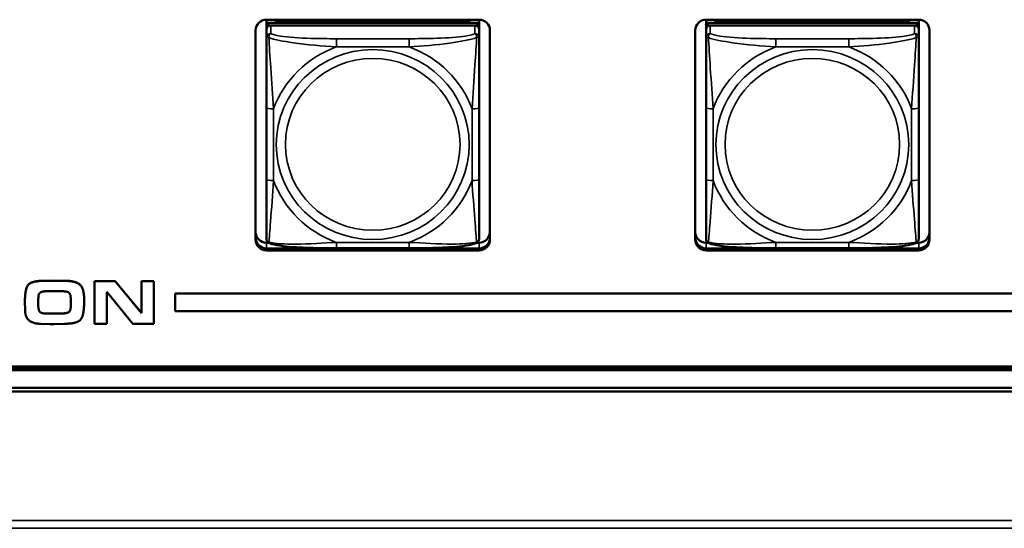
# Model space of a CAD drawing. Units: inches. Extents: x 5.8 to 92.9, y 3.3 to 45.2.
# Drawn here: x 55.9 to 58.7, y 14.1 to 15.5 of the extents above; entities that cross this region are included whole.
import ezdxf

# ---------------------------------------------------------------- set-up
doc = ezdxf.new("R2010")
doc.units = ezdxf.units.IN
doc.header["$MEASUREMENT"] = 0
doc.layers.add('Visible (ANSI)', color=7, linetype='Continuous', lineweight=50)
doc.layers.add('Visible Narrow (ANSI)', color=7, linetype='Continuous', lineweight=35)

msp = doc.modelspace()

# ---------------------------------------------------------------- linework, layer by layer
at = {"layer": 'Visible (ANSI)'}
for p, q in [((56.6306, 15.4907), (57.2212, 15.4907)), ((56.6307, 15.4765), (56.6307, 15.4907)), ((56.6307, 15.4765), (56.6307, 15.469)), ((57.2153, 15.4823), (56.6366, 15.4823)), ((56.6366, 15.4748), (57.2153, 15.4748)), ((57.2094, 15.4748), (56.6425, 15.4748)), ((56.6572, 15.4869), (57.1946, 15.4869)), ((56.6596, 15.4823), (56.6572, 15.4869)), ((56.6572, 15.4823), (56.6572, 15.4869)), ((57.1946, 15.4869), (57.1922, 15.4823)), ((57.1946, 15.4869), (57.1946, 15.4823)), ((57.2212, 15.4907), (57.2212, 15.4765)), ((57.2212, 15.469), (57.2212, 15.4765)), ((57.8512, 15.4765), (57.8512, 15.4907)), ((57.8512, 15.4907), (58.4418, 15.4907)), ((57.8512, 15.4765), (57.8512, 15.469)), ((58.4359, 15.4823), (57.8571, 15.4823)), ((57.8571, 15.4748), (58.4359, 15.4748)), ((58.4299, 15.4748), (57.863, 15.4748)), ((57.8778, 15.4869), (58.4152, 15.4869)), ((57.8802, 15.4823), (57.8778, 15.4869)), ((57.8778, 15.4823), (57.8778, 15.4869)), ((58.4152, 15.4869), (58.4128, 15.4823)), ((58.4152, 15.4869), (58.4152, 15.4823)), ((58.4418, 15.4907), (58.4418, 15.4765)), ((58.4418, 15.469), (58.4418, 15.4765)), ((56.6006, 14.8795), (56.6006, 15.4611)), ((56.6007, 14.8843), (56.6007, 15.4618)), ((56.6307, 15.4632), (56.6307, 15.469)), ((56.6307, 15.4632), (56.6307, 15.4404)), ((57.2212, 15.469), (57.2212, 15.4632)), ((57.2212, 15.4404), (57.2212, 15.4632)), ((57.2512, 15.4611), (57.2512, 14.8795)), ((57.8212, 14.8843), (57.8212, 15.4618)), ((57.8212, 14.8795), (57.8212, 15.4611)), ((57.8512, 15.4632), (57.8512, 15.469)), ((57.8512, 15.4632), (57.8512, 15.4404)), ((58.4418, 15.469), (58.4418, 15.4632)), ((58.4418, 15.4404), (58.4418, 15.4632)), ((58.4718, 15.4611), (58.4718, 14.8795)), ((56.6307, 15.4404), (56.6307, 15.2467)), ((57.2212, 15.2467), (57.2212, 15.4404)), ((57.8512, 15.4404), (57.8512, 15.2467)), ((58.4418, 15.2467), (58.4418, 15.4404)), ((56.6307, 15.2467), (56.6307, 15.0475)), ((57.2212, 15.0475), (57.2212, 15.2467)), ((57.8512, 15.2467), (57.8512, 15.0475)), ((58.4418, 15.0475), (58.4418, 15.2467)), ((56.6307, 15.0475), (56.6307, 14.8821)), ((57.2212, 14.8821), (57.2212, 15.0475)), ((57.8512, 15.0475), (57.8512, 14.8821)), ((58.4418, 14.8821), (58.4418, 15.0475)), ((56.6306, 14.8556), (57.2212, 14.8556)), ((57.2212, 14.8552), (56.6306, 14.8552)), ((56.6306, 14.8552), (57.2212, 14.8552)), ((57.2212, 14.85), (56.6306, 14.85)), ((56.6307, 14.8713), (56.6363, 14.8713)), ((57.0271, 14.856), (56.8248, 14.856)), ((57.2156, 14.8713), (57.2212, 14.8713)), ((57.8512, 14.8713), (57.8568, 14.8713)), ((57.8512, 14.8556), (58.4418, 14.8556)), ((58.4418, 14.8552), (57.8512, 14.8552)), ((57.8512, 14.8552), (58.4418, 14.8552)), ((58.4418, 14.85), (57.8512, 14.85)), ((58.2476, 14.856), (58.0453, 14.856)), ((58.4361, 14.8713), (58.4418, 14.8713)), ((56.014, 14.7657), (56.0399, 14.7662)), ((56.0399, 14.7658), (56.014, 14.7653)), ((56.014, 14.7657), (56.014, 14.7653)), ((56.0399, 14.7662), (56.0399, 14.7658)), ((56.0399, 14.7662), (56.069, 14.7657)), ((56.069, 14.7653), (56.0399, 14.7658)), ((56.069, 14.7657), (56.069, 14.7653)), ((56.153, 14.7649), (56.153, 14.7646)), ((56.153, 14.7649), (56.2111, 14.7649)), ((56.153, 14.7646), (56.153, 14.6464)), ((56.2111, 14.7646), (56.153, 14.7646)), ((56.2111, 14.7649), (56.2111, 14.7646)), ((56.2111, 14.7649), (56.2834, 14.6764)), ((56.2834, 14.676), (56.2111, 14.7646)), ((56.2834, 14.7649), (56.2834, 14.7646)), ((56.2834, 14.7649), (56.3178, 14.7649)), ((56.2834, 14.7646), (56.2834, 14.676)), ((56.3178, 14.7646), (56.2834, 14.7646)), ((56.3178, 14.7649), (56.3178, 14.7646)), ((56.3178, 14.6464), (56.3178, 14.7646)), ((56.0243, 14.7367), (56.0607, 14.7367)), ((55.997, 14.7101), (55.9979, 14.7236)), ((55.997, 14.7021), (55.997, 14.7101)), ((56.0873, 14.6941), (56.0876, 14.7101)), ((56.0876, 14.7098), (56.0873, 14.6938)), ((56.1245, 14.7136), (56.1245, 14.7133)), ((56.1245, 14.7076), (56.1245, 14.7133)), ((56.1874, 14.6464), (56.1874, 14.7352)), ((56.1874, 14.7352), (56.2598, 14.6464)), ((56.377, 14.7305), (56.377, 14.7301)), ((56.377, 14.7305), (61.3176, 14.7305)), ((56.377, 14.7301), (56.377, 14.6809)), ((61.3176, 14.7301), (56.377, 14.7301)), ((55.9601, 14.7076), (55.9601, 14.7072)), ((55.9601, 14.7072), (55.9605, 14.6854)), ((56.0873, 14.6941), (56.0873, 14.6938)), ((56.377, 14.6809), (61.3176, 14.6809)), ((56.0201, 14.6746), (56.0583, 14.6746)), ((56.0583, 14.6743), (56.0201, 14.6743)), ((56.004, 14.6461), (56.0289, 14.6452)), ((56.0289, 14.6452), (56.0404, 14.6452)), ((56.0404, 14.6452), (56.0678, 14.6461)), ((56.153, 14.6464), (56.1874, 14.6464)), ((56.2598, 14.6464), (56.3178, 14.6464)), ((54.7708, 14.5274), (65.6361, 14.5274)), ((65.6364, 14.5227), (54.7708, 14.5227)), ((65.6364, 14.5175), (54.7708, 14.5175)), ((54.4008, 14.4683), (66.0061, 14.4683)), ((66.0161, 14.4584), (49.9855, 14.4584))]:
    msp.add_line(p, q, dxfattribs=at)
for centre, major_axis, start_param, end_param in [((56.6306, 15.4611), (-0.03, 0), 4.712389, 6.283185), ((56.6366, 15.4765), (-0.00591, 0), 4.712389, 6.283185), ((56.6366, 15.469), (-0.00591, 0), 4.712389, 6.283185), ((56.6425, 15.4632), (-0.0118, 0), 4.712389, 6.283185), ((57.2094, 15.4632), (0.0118, 0), 0, 1.570796), ((57.2153, 15.4765), (0.00591, 0), 0, 1.570796), ((57.2153, 15.469), (0.00591, 0), 0, 1.570796), ((57.2212, 15.4611), (0.03, 0), 0, 1.570796), ((57.8512, 15.4611), (-0.03, 0), 4.712389, 6.283185), ((57.8571, 15.4765), (-0.00591, 0), 4.712389, 6.283185), ((57.8571, 15.469), (-0.00591, 0), 4.712389, 6.283185), ((57.863, 15.4632), (-0.0118, 0), 4.712389, 6.283185), ((58.4299, 15.4632), (0.0118, 0), 0, 1.570796), ((58.4359, 15.4765), (0.00591, 0), 0, 1.570796), ((58.4359, 15.469), (0.00591, 0), 0, 1.570796), ((58.4418, 15.4611), (0.03, 0), 0, 1.570796), ((56.6307, 14.9008), (-0.03, 0), 0, 1.570796), ((57.2212, 14.9008), (0.03, 0), 4.712389, 6.261955), ((57.8512, 14.9008), (-0.03, 0), 0, 1.570796), ((58.4418, 14.9008), (0.03, 0), 4.712389, 6.261955), ((56.6306, 14.8848), (-0.03, 0), 0, 1.570796), ((56.6306, 14.8848), (-0.03, 0), 0, 1.570796), ((56.6306, 14.8795), (-0.03, 0), 0, 1.570796), ((56.6306, 14.8851), (-0.03, 0), 0.022455, 1.570796), ((56.6307, 14.8843), (-0.03, 0), 0, 0.007313), ((57.2212, 14.8851), (0.03, 0), 4.712389, 6.283185), ((57.2212, 14.8848), (0.03, 0), 4.712389, 6.283185), ((57.2212, 14.8848), (0.03, 0), 4.712389, 6.283185), ((57.2212, 14.8795), (0.03, 0), 4.712389, 6.283185), ((57.8512, 14.8848), (-0.03, 0), 0, 1.570796), ((57.8512, 14.8848), (-0.03, 0), 0, 1.570796), ((57.8512, 14.8851), (-0.03, 0), 0.022455, 1.570796), ((57.8512, 14.8843), (-0.03, 0), 0, 0.007313), ((57.8512, 14.8795), (-0.03, 0), 0, 1.570796), ((58.4418, 14.8851), (0.03, 0), 4.712389, 6.283185), ((58.4418, 14.8848), (0.03, 0), 4.712389, 6.283185), ((58.4418, 14.8848), (0.03, 0), 4.712389, 6.283185), ((58.4418, 14.8795), (0.03, 0), 4.712389, 6.283185)]:
    msp.add_ellipse(centre, major_axis=major_axis, ratio=0.984808, start_param=start_param, end_param=end_param, dxfattribs=at)
for points, knots in [([(56.6389, 14.8699), (56.6378, 14.8703), (56.6367, 14.8709), (56.6347, 14.8724), (56.6338, 14.8733), (56.6324, 14.8753), (56.6319, 14.8763), (56.6312, 14.8782), (56.631, 14.8791), (56.6307, 14.8807), (56.6307, 14.8814), (56.6307, 14.8821)], [0.02688133, 0.02688133, 0.02688133, 0.02688133, 0.03215915, 0.03215915, 0.03743696, 0.03743696, 0.04271477, 0.04271477, 0.04799259, 0.04799259, 0.0532704, 0.0532704, 0.0532704, 0.0532704]), ([(57.213, 14.8699), (57.214, 14.8703), (57.2151, 14.8709), (57.2171, 14.8724), (57.218, 14.8733), (57.2194, 14.8753), (57.22, 14.8763), (57.2207, 14.8782), (57.2209, 14.8791), (57.2212, 14.8807), (57.2212, 14.8814), (57.2212, 14.8821)], [0.02688133, 0.02688133, 0.02688133, 0.02688133, 0.03215915, 0.03215915, 0.03743696, 0.03743696, 0.04271477, 0.04271477, 0.04799259, 0.04799259, 0.0532704, 0.0532704, 0.0532704, 0.0532704]), ([(57.8594, 14.8699), (57.8584, 14.8703), (57.8573, 14.8709), (57.8553, 14.8724), (57.8544, 14.8733), (57.853, 14.8753), (57.8525, 14.8763), (57.8517, 14.8782), (57.8515, 14.8791), (57.8512, 14.8807), (57.8512, 14.8814), (57.8512, 14.8821)], [0.02688133, 0.02688133, 0.02688133, 0.02688133, 0.03215915, 0.03215915, 0.03743696, 0.03743696, 0.04271477, 0.04271477, 0.04799259, 0.04799259, 0.0532704, 0.0532704, 0.0532704, 0.0532704]), ([(58.4335, 14.8699), (58.4346, 14.8703), (58.4357, 14.8709), (58.4377, 14.8724), (58.4386, 14.8733), (58.44, 14.8753), (58.4405, 14.8763), (58.4412, 14.8782), (58.4415, 14.8791), (58.4417, 14.8807), (58.4418, 14.8814), (58.4418, 14.8821)], [0.02688133, 0.02688133, 0.02688133, 0.02688133, 0.03215915, 0.03215915, 0.03743696, 0.03743696, 0.04271477, 0.04271477, 0.04799259, 0.04799259, 0.0532704, 0.0532704, 0.0532704, 0.0532704]), ([(56.8248, 14.856), (56.8112, 14.856), (56.7975, 14.8561), (56.7702, 14.8564), (56.7565, 14.8567), (56.7297, 14.8577), (56.7163, 14.8584), (56.6907, 14.8603), (56.6785, 14.8616), (56.6566, 14.8649), (56.6474, 14.8667), (56.639, 14.8698), (56.639, 14.8699), (56.6389, 14.8699)], [0.2569517, 0.2569517, 0.2569517, 0.2569517, 0.360026, 0.360026, 0.4631003, 0.4631003, 0.5661746, 0.5661746, 0.6692488, 0.6692488, 0.7711951, 0.7711951, 0.7723231, 0.7723231, 0.7723231, 0.7723231]), ([(57.213, 14.8699), (57.2047, 14.8667), (57.1953, 14.8649), (57.1735, 14.8616), (57.1614, 14.8603), (57.1359, 14.8584), (57.1226, 14.8577), (57.0957, 14.8567), (57.0821, 14.8564), (57.0547, 14.8561), (57.041, 14.856), (57.0273, 14.856), (57.0272, 14.856), (57.0271, 14.856)], [-0.771957, -0.771957, -0.771957, -0.771957, -0.6689563, -0.6689563, -0.5668794, -0.5668794, -0.4638788, -0.4638788, -0.3608781, -0.3608781, -0.2578775, -0.2578775, -0.2569537, -0.2569537, -0.2569537, -0.2569537]), ([(58.0453, 14.856), (58.0318, 14.856), (58.0181, 14.8561), (57.9907, 14.8564), (57.9771, 14.8567), (57.9502, 14.8577), (57.9368, 14.8584), (57.9112, 14.8603), (57.899, 14.8616), (57.8772, 14.8649), (57.8679, 14.8667), (57.8596, 14.8698), (57.8595, 14.8699), (57.8594, 14.8699)], [0.2569517, 0.2569517, 0.2569517, 0.2569517, 0.360026, 0.360026, 0.4631003, 0.4631003, 0.5661746, 0.5661746, 0.6692488, 0.6692488, 0.7711951, 0.7711951, 0.7723231, 0.7723231, 0.7723231, 0.7723231]), ([(58.4335, 14.8699), (58.4252, 14.8667), (58.4159, 14.8649), (58.394, 14.8616), (58.382, 14.8603), (58.3564, 14.8584), (58.3431, 14.8577), (58.3163, 14.8567), (58.3026, 14.8564), (58.2753, 14.8561), (58.2616, 14.856), (58.2479, 14.856), (58.2478, 14.856), (58.2476, 14.856)], [-0.771957, -0.771957, -0.771957, -0.771957, -0.6689563, -0.6689563, -0.5668794, -0.5668794, -0.4638788, -0.4638788, -0.3608781, -0.3608781, -0.2578775, -0.2578775, -0.2569537, -0.2569537, -0.2569537, -0.2569537])]:
    msp.add_open_spline(points, degree=3, knots=knots, dxfattribs=at)
for points in [[(55.9601, 14.7076), (55.9601, 14.7435), (55.9786, 14.7657), (56.014, 14.7657)], [(56.014, 14.7653), (55.9786, 14.7653), (55.9601, 14.7432), (55.9601, 14.7072)], [(56.069, 14.7657), (56.101, 14.7657), (56.1245, 14.7448), (56.1245, 14.7136)], [(56.1245, 14.7133), (56.1245, 14.7445), (56.101, 14.7653), (56.069, 14.7653)], [(56.0055, 14.7343), (56.0116, 14.7367), (56.0243, 14.7367)], [(56.0607, 14.7367), (56.0624, 14.7367), (56.0678, 14.7365), (56.0798, 14.7348), (56.0857, 14.7295), (56.0876, 14.7178), (56.0876, 14.7098)], [(55.9979, 14.7236), (55.9989, 14.7319), (56.0055, 14.7343)], [(55.9605, 14.6854), (55.9605, 14.6647), (55.9833, 14.6461), (56.004, 14.6461)], [(55.997, 14.7025), (55.997, 14.6863), (56.0045, 14.6746), (56.0201, 14.6746)], [(56.0201, 14.6743), (56.0045, 14.6743), (55.997, 14.6859), (55.997, 14.7021)], [(56.0583, 14.6746), (56.0736, 14.6746), (56.0873, 14.6811), (56.0873, 14.6941)], [(56.0873, 14.6938), (56.0873, 14.6807), (56.0736, 14.6743), (56.0583, 14.6743)], [(56.0678, 14.6461), (56.1059, 14.6461), (56.1245, 14.671), (56.1245, 14.7076)]]:
    msp.add_open_spline(points, degree=2, dxfattribs=at)
at = {"layer": 'Visible Narrow (ANSI)'}
for p, q in [((56.6366, 15.4748), (56.6366, 15.4823)), ((56.6425, 15.4521), (56.6425, 15.4748)), ((57.2094, 15.4748), (57.2094, 15.4521)), ((57.2153, 15.4823), (57.2153, 15.4748)), ((57.8571, 15.4748), (57.8571, 15.4823)), ((57.863, 15.4521), (57.863, 15.4748)), ((58.4299, 15.4748), (58.4299, 15.4521)), ((58.4359, 15.4823), (58.4359, 15.4748)), ((56.8248, 15.4379), (56.8248, 15.4151)), ((57.0271, 15.4379), (56.8248, 15.4379)), ((57.0271, 15.4379), (57.0271, 15.4151)), ((58.0453, 15.4379), (58.0453, 15.4151)), ((58.2476, 15.4379), (58.0453, 15.4379)), ((58.2476, 15.4379), (58.2476, 15.4151)), ((56.8248, 15.4151), (57.0271, 15.4151)), ((58.0453, 15.4151), (58.2476, 15.4151)), ((56.6503, 15.0441), (56.6503, 15.2433)), ((57.2015, 15.2433), (57.2015, 15.0441)), ((57.8709, 15.0441), (57.8709, 15.2433)), ((58.4221, 15.2433), (58.4221, 15.0441)), ((57.0271, 14.8723), (56.8248, 14.8723)), ((56.8248, 14.856), (56.8248, 14.8723)), ((57.0271, 14.856), (57.0271, 14.8723)), ((58.2476, 14.8723), (58.0453, 14.8723)), ((58.0453, 14.856), (58.0453, 14.8723)), ((58.2476, 14.856), (58.2476, 14.8723)), ((56.6306, 14.8552), (56.6306, 14.8556)), ((56.6306, 14.8552), (56.6306, 14.85)), ((56.6307, 14.8556), (56.6307, 14.8713)), ((57.2212, 14.8556), (57.2212, 14.8713)), ((57.2212, 14.8552), (57.2212, 14.8556)), ((57.2212, 14.8552), (57.2212, 14.85)), ((57.8512, 14.8556), (57.8512, 14.8713)), ((57.8512, 14.8552), (57.8512, 14.8556)), ((57.8512, 14.8552), (57.8512, 14.85)), ((58.4418, 14.8556), (58.4418, 14.8713)), ((58.4418, 14.8552), (58.4418, 14.8556)), ((58.4418, 14.8552), (58.4418, 14.85)), ((56.0201, 14.6746), (56.0201, 14.6743)), ((56.0583, 14.6746), (56.0583, 14.6743)), ((25.4925, 14.0998), (66.5358, 14.0998)), ((66.5358, 14.0781), (25.4925, 14.0781))]:
    msp.add_line(p, q, dxfattribs=at)
for centre, major_axis, ratio, start_param, end_param in [((56.6425, 15.4404), (-0.0118, 0), 0.984808, 4.712389, 6.283185), ((57.2094, 15.4404), (0.0118, 0), 0.984808, 0, 1.570796), ((57.863, 15.4404), (-0.0118, 0), 0.984808, 4.712389, 6.283185), ((58.4299, 15.4404), (0.0118, 0), 0.984808, 0, 1.570796), ((56.9259, 15.1437), (-0.2936, 0), 0.984808, 5.064156, 5.931419), ((56.9259, 15.1437), (0.2936, 0), 0.984808, 0.351767, 1.21903), ((58.1465, 15.1437), (-0.2936, 0), 0.984808, 5.064156, 5.931419), ((58.1465, 15.1437), (0.2936, 0), 0.984808, 0.351767, 1.21903), ((56.6503, 15.2467), (-0.0197, 0), 0.173648, 0, 1.570796), ((57.2015, 15.2467), (0.0197, 0), 0.173648, 4.712389, 6.283185), ((57.8709, 15.2467), (-0.0197, 0), 0.173648, 0, 1.570796), ((58.4221, 15.2467), (0.0197, 0), 0.173648, 4.712389, 6.283185), ((56.6503, 15.0475), (-0.0197, 0), 0.173648, 0, 1.570796), ((56.9259, 15.1437), (-0.2936, 0), 0.984808, 0.351767, 1.21903), ((56.9259, 15.1437), (0.2936, 0), 0.984808, 5.064156, 5.931419), ((57.2015, 15.0475), (0.0197, 0), 0.173648, 4.712389, 6.283185), ((57.8709, 15.0475), (-0.0197, 0), 0.173648, 0, 1.570796), ((58.1465, 15.1437), (-0.2936, 0), 0.984808, 0.351767, 1.21903), ((58.1465, 15.1437), (0.2936, 0), 0.984808, 5.064156, 5.931419), ((58.4221, 15.0475), (0.0197, 0), 0.173648, 4.712389, 6.283185)]:
    msp.add_ellipse(centre, major_axis=major_axis, ratio=ratio, start_param=start_param, end_param=end_param, dxfattribs=at)
for centre, major_axis in [((56.9259, 15.1437), (-0.2678, 0)), ((58.1465, 15.1437), (-0.2678, 0)), ((56.9259, 15.1444), (0.2424, 0)), ((58.1465, 15.1444), (0.2424, 0))]:
    msp.add_ellipse(centre, major_axis=major_axis, ratio=0.984808, dxfattribs=at)
for points, knots in [([(56.6375, 15.4409), (56.6375, 15.442), (56.6375, 15.443), (56.6378, 15.445), (56.638, 15.4459), (56.6384, 15.4473), (56.6386, 15.4478), (56.6389, 15.4485), (56.6391, 15.4487), (56.6394, 15.4493), (56.6396, 15.4496), (56.6402, 15.4504), (56.6405, 15.4508), (56.6414, 15.4515), (56.6419, 15.4518), (56.6425, 15.4521)], [-0.00023197, -0.00023197, -0.00023197, -0.00023197, 0.00913095, 0.00913095, 0.01983142, 0.01983142, 0.02651922, 0.02651922, 0.02986312, 0.02986312, 0.03521335, 0.03521335, 0.04377373, 0.04377373, 0.0532704, 0.0532704, 0.0532704, 0.0532704]), ([(56.8248, 15.4379), (56.8011, 15.4379), (56.7771, 15.4381), (56.7538, 15.4388), (56.7231, 15.4396), (56.6922, 15.4415), (56.669, 15.4451), (56.6569, 15.447), (56.6473, 15.4494), (56.6425, 15.4521)], [0.2569537, 0.2569537, 0.2569537, 0.2569537, 0.4371919, 0.4371919, 0.4371919, 0.6739428, 0.6739428, 0.6739428, 0.7963818, 0.7963818, 0.7963818, 0.7963818]), ([(57.2094, 15.4521), (57.2037, 15.4489), (57.1912, 15.4461), (57.176, 15.4441), (57.1525, 15.441), (57.1234, 15.4394), (57.0943, 15.4386), (57.0721, 15.4381), (57.0495, 15.4379), (57.0271, 15.4379)], [-0.7968224, -0.7968224, -0.7968224, -0.7968224, -0.6514613, -0.6514613, -0.6514613, -0.427691, -0.427691, -0.427691, -0.2569517, -0.2569517, -0.2569517, -0.2569517]), ([(57.2094, 15.4521), (57.2099, 15.4518), (57.2104, 15.4515), (57.2113, 15.4508), (57.2117, 15.4504), (57.2123, 15.4496), (57.2125, 15.4493), (57.2128, 15.4487), (57.2129, 15.4485), (57.2133, 15.4478), (57.2134, 15.4473), (57.2139, 15.4459), (57.2141, 15.445), (57.2143, 15.443), (57.2144, 15.442), (57.2144, 15.4409)], [-0.0532704, -0.0532704, -0.0532704, -0.0532704, -0.04377373, -0.04377373, -0.03521335, -0.03521335, -0.02986312, -0.02986312, -0.02651922, -0.02651922, -0.01983142, -0.01983142, -0.00913095, -0.00913095, 0.00023197, 0.00023197, 0.00023197, 0.00023197]), ([(57.8581, 15.4409), (57.858, 15.442), (57.8581, 15.443), (57.8583, 15.445), (57.8585, 15.4459), (57.859, 15.4473), (57.8592, 15.4478), (57.8595, 15.4485), (57.8596, 15.4487), (57.8599, 15.4493), (57.8601, 15.4496), (57.8607, 15.4504), (57.8611, 15.4508), (57.862, 15.4515), (57.8625, 15.4518), (57.863, 15.4521)], [-0.00023197, -0.00023197, -0.00023197, -0.00023197, 0.00913095, 0.00913095, 0.01983142, 0.01983142, 0.02651922, 0.02651922, 0.02986312, 0.02986312, 0.03521335, 0.03521335, 0.04377373, 0.04377373, 0.0532704, 0.0532704, 0.0532704, 0.0532704]), ([(58.0453, 15.4379), (58.0217, 15.4379), (57.9977, 15.4381), (57.9743, 15.4388), (57.9436, 15.4396), (57.9128, 15.4415), (57.8895, 15.4451), (57.8775, 15.447), (57.8679, 15.4494), (57.863, 15.4521)], [0.2569537, 0.2569537, 0.2569537, 0.2569537, 0.4371919, 0.4371919, 0.4371919, 0.6739428, 0.6739428, 0.6739428, 0.7963818, 0.7963818, 0.7963818, 0.7963818]), ([(58.4299, 15.4521), (58.4242, 15.4489), (58.4117, 15.4461), (58.3965, 15.4441), (58.3731, 15.441), (58.344, 15.4394), (58.3149, 15.4386), (58.2927, 15.4381), (58.27, 15.4379), (58.2476, 15.4379)], [-0.7968224, -0.7968224, -0.7968224, -0.7968224, -0.6514613, -0.6514613, -0.6514613, -0.427691, -0.427691, -0.427691, -0.2569517, -0.2569517, -0.2569517, -0.2569517]), ([(58.4299, 15.4521), (58.4305, 15.4518), (58.431, 15.4515), (58.4319, 15.4508), (58.4323, 15.4504), (58.4328, 15.4496), (58.433, 15.4493), (58.4334, 15.4487), (58.4335, 15.4485), (58.4338, 15.4478), (58.434, 15.4473), (58.4344, 15.4459), (58.4346, 15.445), (58.4349, 15.443), (58.4349, 15.442), (58.4349, 15.4409)], [-0.0532704, -0.0532704, -0.0532704, -0.0532704, -0.04377373, -0.04377373, -0.03521335, -0.03521335, -0.02986312, -0.02986312, -0.02651922, -0.02651922, -0.01983142, -0.01983142, -0.00913095, -0.00913095, 0.00023197, 0.00023197, 0.00023197, 0.00023197]), ([(56.6307, 15.4404), (56.6307, 15.4407), (56.6307, 15.4409), (56.631, 15.4413), (56.6312, 15.4415), (56.6315, 15.4417), (56.6317, 15.4417), (56.632, 15.4418), (56.6322, 15.4418), (56.6326, 15.4419), (56.6329, 15.4419), (56.6338, 15.4418), (56.6345, 15.4417), (56.6359, 15.4414), (56.6367, 15.4412), (56.6375, 15.4409)], [-0.0532704, -0.0532704, -0.0532704, -0.0532704, -0.04377373, -0.04377373, -0.03521335, -0.03521335, -0.02986312, -0.02986312, -0.02651922, -0.02651922, -0.01983142, -0.01983142, -0.00913095, -0.00913095, 0.00023197, 0.00023197, 0.00023197, 0.00023197]), ([(56.6375, 15.4409), (56.6524, 15.4354), (56.6779, 15.4305), (56.7046, 15.4267), (56.7439, 15.421), (56.7855, 15.4174), (56.8248, 15.4151)], [-0.7478145, -0.7478145, -0.7478145, -0.7478145, -0.5493956, -0.5493956, -0.5493956, -0.2569537, -0.2569537, -0.2569537, -0.2569537]), ([(56.6503, 15.2433), (56.6482, 15.2795), (56.6452, 15.3179), (56.6426, 15.3569), (56.6405, 15.3879), (56.6386, 15.4196), (56.6375, 15.4409)], [0.2569517, 0.2569517, 0.2569517, 0.2569517, 0.5303913, 0.5303913, 0.5303913, 0.7482818, 0.7482818, 0.7482818, 0.7482818]), ([(57.0271, 15.4151), (57.0638, 15.4173), (57.1024, 15.4206), (57.1395, 15.4256), (57.1691, 15.4296), (57.1979, 15.4348), (57.2144, 15.4409)], [0.2569517, 0.2569517, 0.2569517, 0.2569517, 0.5303913, 0.5303913, 0.5303913, 0.7482818, 0.7482818, 0.7482818, 0.7482818]), ([(57.2144, 15.4409), (57.2134, 15.4217), (57.2117, 15.3933), (57.2098, 15.3651), (57.2071, 15.3234), (57.2039, 15.282), (57.2015, 15.2433)], [-0.7478145, -0.7478145, -0.7478145, -0.7478145, -0.5493956, -0.5493956, -0.5493956, -0.2569537, -0.2569537, -0.2569537, -0.2569537]), ([(57.2144, 15.4409), (57.2152, 15.4412), (57.216, 15.4414), (57.2174, 15.4417), (57.2181, 15.4418), (57.219, 15.4419), (57.2193, 15.4419), (57.2197, 15.4418), (57.2198, 15.4418), (57.2202, 15.4417), (57.2203, 15.4417), (57.2207, 15.4415), (57.2209, 15.4413), (57.2211, 15.4409), (57.2212, 15.4407), (57.2212, 15.4404)], [-0.00023197, -0.00023197, -0.00023197, -0.00023197, 0.00913095, 0.00913095, 0.01983142, 0.01983142, 0.02651922, 0.02651922, 0.02986312, 0.02986312, 0.03521335, 0.03521335, 0.04377373, 0.04377373, 0.0532704, 0.0532704, 0.0532704, 0.0532704]), ([(57.8512, 15.4404), (57.8512, 15.4407), (57.8513, 15.4409), (57.8515, 15.4413), (57.8517, 15.4415), (57.8521, 15.4417), (57.8523, 15.4417), (57.8526, 15.4418), (57.8527, 15.4418), (57.8531, 15.4419), (57.8534, 15.4419), (57.8544, 15.4418), (57.855, 15.4417), (57.8565, 15.4414), (57.8572, 15.4412), (57.8581, 15.4409)], [-0.0532704, -0.0532704, -0.0532704, -0.0532704, -0.04377373, -0.04377373, -0.03521335, -0.03521335, -0.02986312, -0.02986312, -0.02651922, -0.02651922, -0.01983142, -0.01983142, -0.00913095, -0.00913095, 0.00023197, 0.00023197, 0.00023197, 0.00023197]), ([(57.8581, 15.4409), (57.8729, 15.4354), (57.8984, 15.4305), (57.9251, 15.4267), (57.9645, 15.421), (58.0061, 15.4174), (58.0453, 15.4151)], [-0.7478145, -0.7478145, -0.7478145, -0.7478145, -0.5493956, -0.5493956, -0.5493956, -0.2569537, -0.2569537, -0.2569537, -0.2569537]), ([(57.8709, 15.2433), (57.8687, 15.2795), (57.8658, 15.3179), (57.8631, 15.3569), (57.861, 15.3879), (57.8591, 15.4196), (57.8581, 15.4409)], [0.2569517, 0.2569517, 0.2569517, 0.2569517, 0.5303913, 0.5303913, 0.5303913, 0.7482818, 0.7482818, 0.7482818, 0.7482818]), ([(58.2476, 15.4151), (58.2843, 15.4173), (58.3229, 15.4206), (58.3601, 15.4256), (58.3897, 15.4296), (58.4185, 15.4348), (58.4349, 15.4409)], [0.2569517, 0.2569517, 0.2569517, 0.2569517, 0.5303913, 0.5303913, 0.5303913, 0.7482818, 0.7482818, 0.7482818, 0.7482818]), ([(58.4349, 15.4409), (58.434, 15.4217), (58.4323, 15.3933), (58.4304, 15.3651), (58.4276, 15.3234), (58.4244, 15.282), (58.4221, 15.2433)], [-0.7478145, -0.7478145, -0.7478145, -0.7478145, -0.5493956, -0.5493956, -0.5493956, -0.2569537, -0.2569537, -0.2569537, -0.2569537]), ([(58.4349, 15.4409), (58.4357, 15.4412), (58.4365, 15.4414), (58.4379, 15.4417), (58.4386, 15.4418), (58.4395, 15.4419), (58.4398, 15.4419), (58.4403, 15.4418), (58.4404, 15.4418), (58.4407, 15.4417), (58.4409, 15.4417), (58.4413, 15.4415), (58.4414, 15.4413), (58.4417, 15.4409), (58.4418, 15.4407), (58.4418, 15.4404)], [-0.00023197, -0.00023197, -0.00023197, -0.00023197, 0.00913095, 0.00913095, 0.01983142, 0.01983142, 0.02651922, 0.02651922, 0.02986312, 0.02986312, 0.03521335, 0.03521335, 0.04377373, 0.04377373, 0.0532704, 0.0532704, 0.0532704, 0.0532704]), ([(56.6375, 14.8729), (56.6385, 14.8829), (56.6401, 14.9047), (56.642, 14.9291), (56.6448, 14.9649), (56.648, 15.0054), (56.6503, 15.0441)], [-0.7478145, -0.7478145, -0.7478145, -0.7478145, -0.5493956, -0.5493956, -0.5493956, -0.2569537, -0.2569537, -0.2569537, -0.2569537]), ([(57.2015, 15.0441), (57.2037, 15.008), (57.2067, 14.9703), (57.2093, 14.9362), (57.2114, 14.9089), (57.2133, 14.8839), (57.2144, 14.8729)], [0.2569517, 0.2569517, 0.2569517, 0.2569517, 0.5303913, 0.5303913, 0.5303913, 0.7482818, 0.7482818, 0.7482818, 0.7482818]), ([(57.8581, 14.8729), (57.859, 14.8829), (57.8607, 14.9047), (57.8626, 14.9291), (57.8653, 14.9649), (57.8685, 15.0054), (57.8709, 15.0441)], [-0.7478145, -0.7478145, -0.7478145, -0.7478145, -0.5493956, -0.5493956, -0.5493956, -0.2569537, -0.2569537, -0.2569537, -0.2569537]), ([(58.4221, 15.0441), (58.4243, 15.008), (58.4272, 14.9703), (58.4298, 14.9362), (58.4319, 14.9089), (58.4339, 14.8839), (58.4349, 14.8729)], [0.2569517, 0.2569517, 0.2569517, 0.2569517, 0.5303913, 0.5303913, 0.5303913, 0.7482818, 0.7482818, 0.7482818, 0.7482818]), ([(56.6375, 14.8729), (56.6367, 14.8731), (56.6359, 14.8734), (56.6345, 14.8742), (56.6338, 14.8747), (56.6329, 14.8756), (56.6326, 14.876), (56.6322, 14.8766), (56.632, 14.8768), (56.6317, 14.8773), (56.6315, 14.8777), (56.6312, 14.8786), (56.631, 14.8792), (56.6307, 14.8806), (56.6307, 14.8813), (56.6307, 14.8821)], [-0.00023197, -0.00023197, -0.00023197, -0.00023197, 0.00913095, 0.00913095, 0.01983142, 0.01983142, 0.02651922, 0.02651922, 0.02986312, 0.02986312, 0.03521335, 0.03521335, 0.04377373, 0.04377373, 0.0532704, 0.0532704, 0.0532704, 0.0532704]), ([(56.6389, 14.8699), (56.6389, 14.8699), (56.6388, 14.8699), (56.6386, 14.87), (56.6384, 14.8701), (56.638, 14.8706), (56.6378, 14.8709), (56.6375, 14.8718), (56.6375, 14.8723), (56.6375, 14.8729)], [-0.02688133, -0.02688133, -0.02688133, -0.02688133, -0.02651922, -0.02651922, -0.01983142, -0.01983142, -0.00913095, -0.00913095, 0.00023197, 0.00023197, 0.00023197, 0.00023197]), ([(56.8248, 14.8723), (56.7881, 14.8701), (56.7495, 14.8676), (56.7123, 14.8675), (56.6827, 14.8673), (56.654, 14.8688), (56.6375, 14.8729)], [0.2569517, 0.2569517, 0.2569517, 0.2569517, 0.5303913, 0.5303913, 0.5303913, 0.7482818, 0.7482818, 0.7482818, 0.7482818]), ([(57.2144, 14.8729), (57.1995, 14.8692), (57.174, 14.8676), (57.1473, 14.8675), (57.1079, 14.8673), (57.0663, 14.87), (57.0271, 14.8723)], [-0.7478145, -0.7478145, -0.7478145, -0.7478145, -0.5493956, -0.5493956, -0.5493956, -0.2569537, -0.2569537, -0.2569537, -0.2569537]), ([(57.2144, 14.8729), (57.2144, 14.8723), (57.2143, 14.8718), (57.2141, 14.8709), (57.2139, 14.8706), (57.2134, 14.8701), (57.2133, 14.87), (57.213, 14.8699), (57.213, 14.8699), (57.213, 14.8699)], [-0.00023197, -0.00023197, -0.00023197, -0.00023197, 0.00913095, 0.00913095, 0.01983142, 0.01983142, 0.02651922, 0.02651922, 0.02688133, 0.02688133, 0.02688133, 0.02688133]), ([(57.2212, 14.8821), (57.2212, 14.8813), (57.2211, 14.8806), (57.2209, 14.8792), (57.2207, 14.8786), (57.2203, 14.8777), (57.2202, 14.8773), (57.2198, 14.8768), (57.2197, 14.8766), (57.2193, 14.876), (57.219, 14.8756), (57.2181, 14.8747), (57.2174, 14.8742), (57.216, 14.8734), (57.2152, 14.8731), (57.2144, 14.8729)], [-0.0532704, -0.0532704, -0.0532704, -0.0532704, -0.04377373, -0.04377373, -0.03521335, -0.03521335, -0.02986312, -0.02986312, -0.02651922, -0.02651922, -0.01983142, -0.01983142, -0.00913095, -0.00913095, 0.00023197, 0.00023197, 0.00023197, 0.00023197]), ([(57.8581, 14.8729), (57.8572, 14.8731), (57.8565, 14.8734), (57.855, 14.8742), (57.8544, 14.8747), (57.8534, 14.8756), (57.8531, 14.876), (57.8527, 14.8766), (57.8526, 14.8768), (57.8523, 14.8773), (57.8521, 14.8777), (57.8517, 14.8786), (57.8515, 14.8792), (57.8513, 14.8806), (57.8512, 14.8813), (57.8512, 14.8821)], [-0.00023197, -0.00023197, -0.00023197, -0.00023197, 0.00913095, 0.00913095, 0.01983142, 0.01983142, 0.02651922, 0.02651922, 0.02986312, 0.02986312, 0.03521335, 0.03521335, 0.04377373, 0.04377373, 0.0532704, 0.0532704, 0.0532704, 0.0532704]), ([(57.8594, 14.8699), (57.8594, 14.8699), (57.8594, 14.8699), (57.8592, 14.87), (57.859, 14.8701), (57.8585, 14.8706), (57.8583, 14.8709), (57.8581, 14.8718), (57.858, 14.8723), (57.8581, 14.8729)], [-0.02688133, -0.02688133, -0.02688133, -0.02688133, -0.02651922, -0.02651922, -0.01983142, -0.01983142, -0.00913095, -0.00913095, 0.00023197, 0.00023197, 0.00023197, 0.00023197]), ([(58.0453, 14.8723), (58.0086, 14.8701), (57.97, 14.8676), (57.9329, 14.8675), (57.9033, 14.8673), (57.8745, 14.8688), (57.8581, 14.8729)], [0.2569517, 0.2569517, 0.2569517, 0.2569517, 0.5303913, 0.5303913, 0.5303913, 0.7482818, 0.7482818, 0.7482818, 0.7482818]), ([(58.4349, 14.8729), (58.42, 14.8692), (58.3945, 14.8676), (58.3678, 14.8675), (58.3285, 14.8673), (58.2869, 14.87), (58.2476, 14.8723)], [-0.7478145, -0.7478145, -0.7478145, -0.7478145, -0.5493956, -0.5493956, -0.5493956, -0.2569537, -0.2569537, -0.2569537, -0.2569537]), ([(58.4349, 14.8729), (58.4349, 14.8723), (58.4349, 14.8718), (58.4346, 14.8709), (58.4344, 14.8706), (58.434, 14.8701), (58.4338, 14.87), (58.4336, 14.8699), (58.4336, 14.8699), (58.4335, 14.8699)], [-0.00023197, -0.00023197, -0.00023197, -0.00023197, 0.00913095, 0.00913095, 0.01983142, 0.01983142, 0.02651922, 0.02651922, 0.02688133, 0.02688133, 0.02688133, 0.02688133]), ([(58.4418, 14.8821), (58.4418, 14.8813), (58.4417, 14.8806), (58.4414, 14.8792), (58.4413, 14.8786), (58.4409, 14.8777), (58.4407, 14.8773), (58.4404, 14.8768), (58.4403, 14.8766), (58.4398, 14.876), (58.4395, 14.8756), (58.4386, 14.8747), (58.4379, 14.8742), (58.4365, 14.8734), (58.4357, 14.8731), (58.4349, 14.8729)], [-0.0532704, -0.0532704, -0.0532704, -0.0532704, -0.04377373, -0.04377373, -0.03521335, -0.03521335, -0.02986312, -0.02986312, -0.02651922, -0.02651922, -0.01983142, -0.01983142, -0.00913095, -0.00913095, 0.00023197, 0.00023197, 0.00023197, 0.00023197])]:
    msp.add_open_spline(points, degree=3, knots=knots, dxfattribs=at)

doc.saveas('drawing.dxf')
